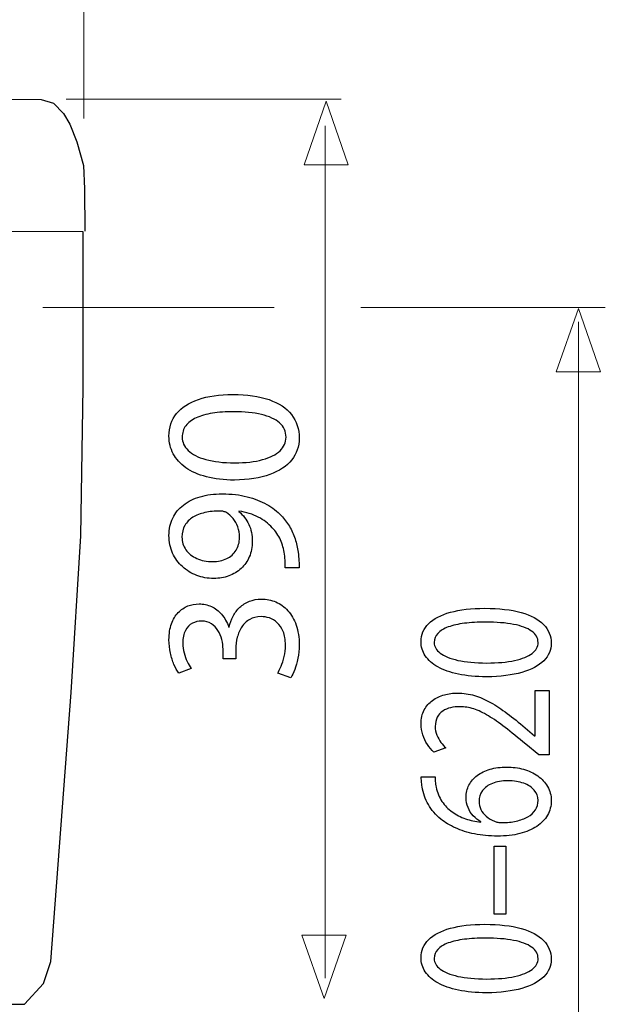
# Model space of a CAD drawing. Units: millimetres. Extents: x -57 to 57, y -41 to 41.
# Drawn here: x 29 to 40, y -18 to 2 of the extents above; entities that cross this region are included whole.
import ezdxf

# ---------------------------------------------------------------- set-up
doc = ezdxf.new("R2010")
doc.units = ezdxf.units.MM
doc.header["$MEASUREMENT"] = 0
doc.layers.add('Standard layer', color=7, linetype='Continuous')

msp = doc.modelspace()

# ---------------------------------------------------------------- linework, layer by layer
at = {"layer": 'Standard layer', "color": 250, "lineweight": 15}
for points in [[(29.868, 0.0919), (29.868, 0.0919), (29.868, 12.4373), (29.868, 12.4373)], [(35.0208, 0.4772), (35.0208, 0.4772), (29.5179, 0.4772), (29.5179, 0.4772)], [(34.699, -17.132), (34.699, -17.132), (34.699, -0.0541), (34.699, -0.0541)], [(33.6783, -3.695), (33.6783, -3.695), (29.0498, -3.695), (29.0498, -3.695)], [(40.3097, -3.6953), (40.3097, -3.6953), (35.4149, -3.6953), (35.4149, -3.6953)], [(39.7758, -3.9833), (39.7758, -3.9833), (39.7758, -26.268), (39.7758, -26.268)]]:
    msp.add_open_spline(points, degree=3, dxfattribs=at)
at = {"layer": 'Standard layer', "color": 250, "lineweight": 30}
for points in [[(23.8648, 0.4762), (23.8648, 0.4762), (29.0137, 0.4724), (29.0137, 0.4724), (29.0137, 0.4724), (29.0137, 0.4724), (29.2609, 0.3992), (29.2609, 0.3992), (29.2609, 0.3992), (29.2609, 0.3992), (29.462, 0.1889), (29.462, 0.1889), (29.462, 0.1889), (29.462, 0.1889), (29.59, -0.0213), (29.59, -0.0213), (29.59, -0.0213), (29.59, -0.0213), (29.7271, -0.3778), (29.7271, -0.3778), (29.7271, -0.3778), (29.7271, -0.3778), (29.8642, -0.8532), (29.8642, -0.8532), (29.8642, -0.8532), (29.8642, -0.8532), (29.8825, -1.3194), (29.8825, -1.3194), (29.8825, -1.3194), (29.8825, -1.3194), (29.8916, -2.1695), (29.8916, -2.1695)], [(23.9671, -17.6507), (23.9671, -17.6507), (28.6835, -17.6507), (28.6835, -17.6507), (28.6835, -17.6507), (28.6835, -17.6507), (29.0602, -17.2337), (29.0602, -17.2337), (29.0602, -17.2337), (29.0602, -17.2337), (29.2052, -16.7987), (29.2052, -16.7987), (29.2052, -16.7987), (29.2052, -16.7987), (29.616, -11.4093), (29.616, -11.4093), (29.616, -11.4093), (29.616, -11.4093), (29.8094, -8.2675), (29.8094, -8.2675), (29.8094, -8.2675), (29.8094, -8.2675), (29.8577, -5.2949), (29.8577, -5.2949), (29.8577, -5.2949), (29.8577, -5.2949), (29.8577, -2.1772), (29.8577, -2.1772), (29.8577, -2.1772), (29.8577, -2.1772), (23.9366, -2.1531), (23.9366, -2.1531)]]:
    msp.add_open_spline(points, degree=3, knots=[0, 0, 0, 0, 0.1111111, 0.1111111, 0.1111111, 0.1111111, 0.2222222, 0.2222222, 0.2222222, 0.2222222, 0.3333333, 0.3333333, 0.3333333, 0.3333333, 0.4444444, 0.4444444, 0.4444444, 0.4444444, 0.5555556, 0.5555556, 0.5555556, 0.5555556, 0.6666667, 0.6666667, 0.6666667, 0.6666667, 0.7777778, 0.7777778, 0.7777778, 0.7777778, 1, 1, 1, 1], dxfattribs=at)
at = {"layer": 'Standard layer', "color": 250, "lineweight": 9}
for points in [[(35.1646, -0.8366), (35.1646, -0.8366), (35.1646, -0.8366), (35.1646, -0.8366), (35.1646, -0.8366), (35.1646, -0.8366), (35.1646, -0.8366), (35.1646, -0.8366), (35.1646, -0.8366), (35.1646, -0.8366), (34.7212, 0.4362), (34.7212, 0.4362), (34.7212, 0.4362), (34.7212, 0.4362), (34.2778, -0.8366), (34.2778, -0.8366), (34.2778, -0.8366), (34.2778, -0.8366), (34.2778, -0.8366), (34.2778, -0.8366), (34.2778, -0.8366), (34.2778, -0.8366), (34.2778, -0.8366), (34.2778, -0.8366), (34.2778, -0.8366), (34.2778, -0.8366), (35.1646, -0.8366), (35.1646, -0.8366)], [(40.2143, -4.9868), (40.2143, -4.9868), (40.2143, -4.9868), (40.2143, -4.9868), (40.2143, -4.9868), (40.2143, -4.9868), (40.2143, -4.9868), (40.2143, -4.9868), (40.2143, -4.9868), (40.2143, -4.9868), (39.7709, -3.714), (39.7709, -3.714), (39.7709, -3.714), (39.7709, -3.714), (39.3275, -4.9868), (39.3275, -4.9868), (39.3275, -4.9868), (39.3275, -4.9868), (39.3275, -4.9868), (39.3275, -4.9868), (39.3275, -4.9868), (39.3275, -4.9868), (39.3275, -4.9868), (39.3275, -4.9868), (39.3275, -4.9868), (39.3275, -4.9868), (40.2143, -4.9868), (40.2143, -4.9868)], [(34.234, -16.2652), (34.234, -16.2652), (34.234, -16.2652), (34.234, -16.2652), (34.234, -16.2652), (34.234, -16.2652), (34.234, -16.2652), (34.234, -16.2652), (34.234, -16.2652), (34.234, -16.2652), (34.6774, -17.538), (34.6774, -17.538), (34.6774, -17.538), (34.6774, -17.538), (35.1208, -16.2652), (35.1208, -16.2652), (35.1208, -16.2652), (35.1208, -16.2652), (35.1208, -16.2652), (35.1208, -16.2652), (35.1208, -16.2652), (35.1208, -16.2652), (35.1208, -16.2652), (35.1208, -16.2652), (35.1208, -16.2652), (35.1208, -16.2652), (34.234, -16.2652), (34.234, -16.2652)]]:
    msp.add_open_spline(points, degree=3, knots=[0, 0, 0, 0, 0.125, 0.125, 0.125, 0.125, 0.25, 0.25, 0.25, 0.25, 0.375, 0.375, 0.375, 0.375, 0.5, 0.5, 0.5, 0.5, 0.625, 0.625, 0.625, 0.625, 0.75, 0.75, 0.75, 0.75, 1, 1, 1, 1], dxfattribs=at)
at = {"layer": 'Standard layer', "color": 250}
for points, knots in [([(31.5736, -6.2714), (31.5736, -6.4002), (31.6022, -6.5178), (31.659, -6.6252), (31.659, -6.6252), (31.7159, -6.7325), (31.7993, -6.825), (31.9105, -6.904), (31.9105, -6.904), (32.0217, -6.9828), (32.159, -7.0438), (32.3218, -7.087), (32.3218, -7.087), (32.4849, -7.1297), (32.6724, -7.1516), (32.8852, -7.1523), (32.8852, -7.1523), (33.1639, -7.1484), (33.3993, -7.1116), (33.5921, -7.0411), (33.5921, -7.0411), (33.7848, -6.9707), (33.931, -6.8729), (34.0306, -6.7487), (34.0306, -6.7487), (34.1302, -6.6247), (34.1806, -6.4797), (34.1813, -6.3141), (34.1813, -6.3141), (34.1806, -6.1286), (34.129, -5.9708), (34.0267, -5.8402), (34.0267, -5.8402), (33.9246, -5.7095), (33.7745, -5.6098), (33.5766, -5.5413), (33.5766, -5.5413), (33.3787, -5.4721), (33.1367, -5.4378), (32.8503, -5.4371), (32.8503, -5.4371), (32.5819, -5.4378), (32.3522, -5.4709), (32.1622, -5.5362), (32.1622, -5.5362), (31.972, -5.6015), (31.8265, -5.6965), (31.7262, -5.8208), (31.7262, -5.8208), (31.6253, -5.9448), (31.5743, -6.0949), (31.5736, -6.2714)], [0, 0, 0, 0, 0.0714286, 0.0714286, 0.0714286, 0.0714286, 0.1428571, 0.1428571, 0.1428571, 0.1428571, 0.2142857, 0.2142857, 0.2142857, 0.2142857, 0.2857143, 0.2857143, 0.2857143, 0.2857143, 0.3571429, 0.3571429, 0.3571429, 0.3571429, 0.4285714, 0.4285714, 0.4285714, 0.4285714, 0.5, 0.5, 0.5, 0.5, 0.5714286, 0.5714286, 0.5714286, 0.5714286, 0.6428571, 0.6428571, 0.6428571, 0.6428571, 0.7142857, 0.7142857, 0.7142857, 0.7142857, 0.7857143, 0.7857143, 0.7857143, 0.7857143, 0.8571429, 0.8571429, 0.8571429, 0.8571429, 1, 1, 1, 1]), ([(31.8374, -6.2947), (31.8381, -6.2056), (31.8621, -6.1286), (31.9105, -6.0638), (31.9105, -6.0638), (31.9591, -5.9992), (32.0283, -5.9462), (32.1188, -5.9048), (32.1188, -5.9048), (32.2088, -5.8633), (32.3174, -5.8324), (32.4428, -5.8123), (32.4428, -5.8123), (32.5689, -5.7922), (32.7099, -5.7826), (32.8658, -5.7826), (32.8658, -5.7826), (33.0819, -5.7826), (33.268, -5.8014), (33.4246, -5.8388), (33.4246, -5.8388), (33.5818, -5.8756), (33.7026, -5.9325), (33.788, -6.0083), (33.788, -6.0083), (33.8734, -6.0839), (33.9161, -6.1796), (33.9175, -6.2947), (33.9175, -6.2947), (33.9168, -6.3988), (33.8766, -6.4888), (33.7965, -6.5658), (33.7965, -6.5658), (33.7163, -6.6421), (33.5998, -6.701), (33.4473, -6.743), (33.4473, -6.743), (33.294, -6.785), (33.1084, -6.8063), (32.8891, -6.807), (32.8891, -6.807), (32.6596, -6.8063), (32.4675, -6.7837), (32.3109, -6.7398), (32.3109, -6.7398), (32.1551, -6.6957), (32.0373, -6.6356), (31.9571, -6.5587), (31.9571, -6.5587), (31.8776, -6.4817), (31.8374, -6.3938), (31.8374, -6.2947)], [0, 0, 0, 0, 0.0714286, 0.0714286, 0.0714286, 0.0714286, 0.1428571, 0.1428571, 0.1428571, 0.1428571, 0.2142857, 0.2142857, 0.2142857, 0.2142857, 0.2857143, 0.2857143, 0.2857143, 0.2857143, 0.3571429, 0.3571429, 0.3571429, 0.3571429, 0.4285714, 0.4285714, 0.4285714, 0.4285714, 0.5, 0.5, 0.5, 0.5, 0.5714286, 0.5714286, 0.5714286, 0.5714286, 0.6428571, 0.6428571, 0.6428571, 0.6428571, 0.7142857, 0.7142857, 0.7142857, 0.7142857, 0.7857143, 0.7857143, 0.7857143, 0.7857143, 0.8571429, 0.8571429, 0.8571429, 0.8571429, 1, 1, 1, 1]), ([(34.1774, -8.9101), (34.1793, -8.8693), (34.1793, -8.8222), (34.1761, -8.7692), (34.1761, -8.7692), (34.1735, -8.716), (34.1676, -8.6578), (34.158, -8.5959), (34.158, -8.5959), (34.1477, -8.5046), (34.1276, -8.4154), (34.0991, -8.328), (34.0991, -8.328), (34.0701, -8.2407), (34.0319, -8.1574), (33.9853, -8.0784), (33.9853, -8.0784), (33.9388, -7.9996), (33.8837, -7.9277), (33.8204, -7.8623), (33.8204, -7.8623), (33.7403, -7.779), (33.6439, -7.7045), (33.53, -7.6392), (33.53, -7.6392), (33.4169, -7.5739), (33.2862, -7.5229), (33.1381, -7.4853), (33.1381, -7.4853), (32.99, -7.4478), (32.8245, -7.4284), (32.6407, -7.4277), (32.6407, -7.4277), (32.4771, -7.4277), (32.3303, -7.4471), (32.199, -7.4853), (32.199, -7.4853), (32.0676, -7.5234), (31.9559, -7.5791), (31.8627, -7.6515), (31.8627, -7.6515), (31.7696, -7.7239), (31.6984, -7.8114), (31.6486, -7.9142), (31.6486, -7.9142), (31.5988, -8.0169), (31.5743, -8.1327), (31.5736, -8.262), (31.5736, -8.262), (31.5743, -8.3915), (31.5988, -8.5091), (31.6467, -8.6146), (31.6467, -8.6146), (31.694, -8.7199), (31.76, -8.8106), (31.8427, -8.8862), (31.8427, -8.8862), (31.926, -8.9625), (32.0212, -9.0207), (32.1286, -9.0615), (32.1286, -9.0615), (32.2359, -9.1022), (32.3497, -9.123), (32.47, -9.1235), (32.47, -9.1235), (32.578, -9.123), (32.679, -9.1054), (32.772, -9.0712), (32.772, -9.0712), (32.8658, -9.0362), (32.9473, -8.9864), (33.0177, -8.9218), (33.0177, -8.9218), (33.0876, -8.8571), (33.1426, -8.7788), (33.1821, -8.6884), (33.1821, -8.6884), (33.2214, -8.597), (33.2415, -8.4956), (33.2422, -8.3824), (33.2422, -8.3824), (33.2415, -8.2543), (33.2182, -8.1398), (33.1723, -8.0396), (33.1723, -8.0396), (33.1264, -7.94), (33.0604, -7.8546), (32.9745, -7.7847), (32.9745, -7.7847), (32.9745, -7.7847), (32.9745, -7.7732), (32.9745, -7.7732), (32.9745, -7.7732), (33.1219, -7.797), (33.2513, -7.8379), (33.3619, -7.8947), (33.3619, -7.8947), (33.4731, -7.9523), (33.5663, -8.0229), (33.6419, -8.1069), (33.6419, -8.1069), (33.7117, -8.1793), (33.7661, -8.2602), (33.8061, -8.3499), (33.8061, -8.3499), (33.8463, -8.4399), (33.8728, -8.5349), (33.8864, -8.6347), (33.8864, -8.6347), (33.8922, -8.6922), (33.8967, -8.7439), (33.8993, -8.7884), (33.8993, -8.7884), (33.902, -8.8332), (33.902, -8.8738), (33.8981, -8.9101), (33.8981, -8.9101), (33.8981, -8.9101), (34.1774, -8.9101), (34.1774, -8.9101)], [0, 0, 0, 0, 0.0322581, 0.0322581, 0.0322581, 0.0322581, 0.0645161, 0.0645161, 0.0645161, 0.0645161, 0.0967742, 0.0967742, 0.0967742, 0.0967742, 0.1290323, 0.1290323, 0.1290323, 0.1290323, 0.1612903, 0.1612903, 0.1612903, 0.1612903, 0.1935484, 0.1935484, 0.1935484, 0.1935484, 0.2258065, 0.2258065, 0.2258065, 0.2258065, 0.2580645, 0.2580645, 0.2580645, 0.2580645, 0.2903226, 0.2903226, 0.2903226, 0.2903226, 0.3225806, 0.3225806, 0.3225806, 0.3225806, 0.3548387, 0.3548387, 0.3548387, 0.3548387, 0.3870968, 0.3870968, 0.3870968, 0.3870968, 0.4193548, 0.4193548, 0.4193548, 0.4193548, 0.4516129, 0.4516129, 0.4516129, 0.4516129, 0.483871, 0.483871, 0.483871, 0.483871, 0.516129, 0.516129, 0.516129, 0.516129, 0.5483871, 0.5483871, 0.5483871, 0.5483871, 0.5806452, 0.5806452, 0.5806452, 0.5806452, 0.6129032, 0.6129032, 0.6129032, 0.6129032, 0.6451613, 0.6451613, 0.6451613, 0.6451613, 0.6774194, 0.6774194, 0.6774194, 0.6774194, 0.7096774, 0.7096774, 0.7096774, 0.7096774, 0.7419355, 0.7419355, 0.7419355, 0.7419355, 0.7741935, 0.7741935, 0.7741935, 0.7741935, 0.8064516, 0.8064516, 0.8064516, 0.8064516, 0.8387097, 0.8387097, 0.8387097, 0.8387097, 0.8709677, 0.8709677, 0.8709677, 0.8709677, 0.9032258, 0.9032258, 0.9032258, 0.9032258, 0.9354839, 0.9354839, 0.9354839, 0.9354839, 1, 1, 1, 1]), ([(31.8336, -8.2931), (31.8342, -8.2033), (31.8536, -8.125), (31.8918, -8.0596), (31.8918, -8.0596), (31.9299, -7.9943), (31.9836, -7.94), (32.0523, -7.898), (32.0523, -7.898), (32.1208, -7.8553), (32.2017, -7.8242), (32.2935, -7.8036), (32.2935, -7.8036), (32.386, -7.7828), (32.4862, -7.7732), (32.5942, -7.7732), (32.5942, -7.7732), (32.6226, -7.7732), (32.6472, -7.7758), (32.6667, -7.7815), (32.6667, -7.7815), (32.6867, -7.7867), (32.7055, -7.7945), (32.7222, -7.8041), (32.7222, -7.8041), (32.7733, -7.834), (32.8186, -7.8733), (32.8581, -7.9219), (32.8581, -7.9219), (32.8975, -7.9697), (32.9286, -8.0261), (32.9512, -8.09), (32.9512, -8.09), (32.9738, -8.154), (32.9855, -8.2245), (32.9862, -8.3008), (32.9862, -8.3008), (32.9855, -8.3999), (32.9622, -8.4851), (32.917, -8.5577), (32.917, -8.5577), (32.8716, -8.6301), (32.8096, -8.6863), (32.7293, -8.7258), (32.7293, -8.7258), (32.6491, -8.7653), (32.5561, -8.7852), (32.4506, -8.7859), (32.4506, -8.7859), (32.3291, -8.7852), (32.2223, -8.764), (32.1304, -8.7219), (32.1304, -8.7219), (32.0379, -8.6799), (31.9655, -8.6224), (31.9132, -8.5486), (31.9132, -8.5486), (31.8607, -8.4748), (31.8342, -8.3894), (31.8336, -8.2931)], [0, 0, 0, 0, 0.0625, 0.0625, 0.0625, 0.0625, 0.125, 0.125, 0.125, 0.125, 0.1875, 0.1875, 0.1875, 0.1875, 0.25, 0.25, 0.25, 0.25, 0.3125, 0.3125, 0.3125, 0.3125, 0.375, 0.375, 0.375, 0.375, 0.4375, 0.4375, 0.4375, 0.4375, 0.5, 0.5, 0.5, 0.5, 0.5625, 0.5625, 0.5625, 0.5625, 0.625, 0.625, 0.625, 0.625, 0.6875, 0.6875, 0.6875, 0.6875, 0.75, 0.75, 0.75, 0.75, 0.8125, 0.8125, 0.8125, 0.8125, 0.875, 0.875, 0.875, 0.875, 1, 1, 1, 1]), ([(34.0105, -11.1102), (34.0383, -11.0682), (34.0648, -11.0138), (34.0907, -10.948), (34.0907, -10.948), (34.1167, -10.882), (34.1379, -10.8069), (34.1555, -10.7228), (34.1555, -10.7228), (34.1722, -10.6388), (34.1806, -10.5495), (34.1813, -10.4545), (34.1813, -10.4545), (34.1806, -10.3038), (34.1599, -10.1713), (34.1199, -10.0567), (34.1199, -10.0567), (34.0797, -9.9422), (34.0242, -9.8465), (33.9543, -9.7689), (33.9543, -9.7689), (33.8844, -9.6913), (33.8036, -9.633), (33.7131, -9.5937), (33.7131, -9.5937), (33.6225, -9.5549), (33.5261, -9.5348), (33.4246, -9.5348), (33.4246, -9.5348), (33.336, -9.5361), (33.2559, -9.5517), (33.1833, -9.5807), (33.1833, -9.5807), (33.1102, -9.6099), (33.0469, -9.6499), (32.9919, -9.701), (32.9919, -9.701), (32.9369, -9.7522), (32.8916, -9.8116), (32.856, -9.8789), (32.856, -9.8789), (32.8206, -9.9468), (32.7953, -10.0192), (32.7804, -10.0975), (32.7804, -10.0975), (32.7804, -10.0975), (32.7726, -10.0975), (32.7726, -10.0975), (32.7726, -10.0975), (32.7345, -9.9952), (32.6861, -9.9093), (32.6265, -9.8406), (32.6265, -9.8406), (32.5671, -9.7714), (32.4984, -9.7191), (32.4221, -9.6842), (32.4221, -9.6842), (32.3458, -9.6492), (32.2638, -9.6318), (32.1752, -9.6318), (32.1752, -9.6318), (32.0975, -9.6318), (32.0231, -9.646), (31.952, -9.6745), (31.952, -9.6745), (31.8801, -9.7036), (31.8162, -9.7476), (31.7593, -9.8064), (31.7593, -9.8064), (31.7022, -9.8653), (31.6577, -9.9404), (31.6248, -10.0315), (31.6248, -10.0315), (31.591, -10.122), (31.5743, -10.2293), (31.5736, -10.3535), (31.5736, -10.3535), (31.5743, -10.4447), (31.5839, -10.5321), (31.6022, -10.6162), (31.6022, -10.6162), (31.6209, -10.7002), (31.6447, -10.7765), (31.6739, -10.845), (31.6739, -10.845), (31.7036, -10.9137), (31.7346, -10.9713), (31.7676, -11.0172), (31.7676, -11.0172), (31.7676, -11.0172), (32.016, -10.924), (32.016, -10.924), (32.016, -10.924), (31.9895, -10.8871), (31.9637, -10.8425), (31.9384, -10.7895), (31.9384, -10.7895), (31.9125, -10.737), (31.8918, -10.679), (31.8751, -10.6155), (31.8751, -10.6155), (31.8582, -10.5527), (31.8498, -10.4874), (31.8491, -10.4195), (31.8491, -10.4195), (31.8498, -10.3147), (31.8678, -10.23), (31.9028, -10.1654), (31.9028, -10.1654), (31.9377, -10.1), (31.9836, -10.0521), (32.0412, -10.0217), (32.0412, -10.0217), (32.0982, -9.9913), (32.1608, -9.9765), (32.2293, -9.9772), (32.2293, -9.9772), (32.3038, -9.9778), (32.3684, -9.9959), (32.4221, -10.0302), (32.4221, -10.0302), (32.4758, -10.0644), (32.5205, -10.1098), (32.5548, -10.1654), (32.5548, -10.1654), (32.5897, -10.2211), (32.6148, -10.2818), (32.6317, -10.3471), (32.6317, -10.3471), (32.6479, -10.4125), (32.6562, -10.4764), (32.6562, -10.5399), (32.6562, -10.5399), (32.6562, -10.5399), (32.6562, -10.7299), (32.6562, -10.7299), (32.6562, -10.7299), (32.6562, -10.7299), (32.9124, -10.7299), (32.9124, -10.7299), (32.9124, -10.7299), (32.9124, -10.7299), (32.9124, -10.5399), (32.9124, -10.5399), (32.9124, -10.5399), (32.9124, -10.4563), (32.922, -10.3762), (32.9414, -10.2992), (32.9414, -10.2992), (32.9608, -10.2222), (32.9912, -10.153), (33.0321, -10.0916), (33.0321, -10.0916), (33.0727, -10.0302), (33.1252, -9.981), (33.1892, -9.9448), (33.1892, -9.9448), (33.2525, -9.9086), (33.329, -9.8899), (33.4169, -9.8879), (33.4169, -9.8879), (33.4712, -9.8867), (33.5268, -9.895), (33.583, -9.9144), (33.583, -9.9144), (33.64, -9.9331), (33.693, -9.9648), (33.7415, -10.0089), (33.7415, -10.0089), (33.7901, -10.0528), (33.8294, -10.1117), (33.8593, -10.1854), (33.8593, -10.1854), (33.8896, -10.2592), (33.9052, -10.3497), (33.9058, -10.4584), (33.9058, -10.4584), (33.9052, -10.5392), (33.8961, -10.6162), (33.8787, -10.6886), (33.8787, -10.6886), (33.8611, -10.761), (33.8405, -10.8256), (33.8166, -10.8827), (33.8166, -10.8827), (33.7926, -10.9396), (33.7707, -10.9841), (33.7506, -11.0172), (33.7506, -11.0172), (33.7506, -11.0172), (34.0105, -11.1102), (34.0105, -11.1102)], [0, 0, 0, 0, 0.0204082, 0.0204082, 0.0204082, 0.0204082, 0.0408163, 0.0408163, 0.0408163, 0.0408163, 0.0612245, 0.0612245, 0.0612245, 0.0612245, 0.0816327, 0.0816327, 0.0816327, 0.0816327, 0.1020408, 0.1020408, 0.1020408, 0.1020408, 0.122449, 0.122449, 0.122449, 0.122449, 0.1428571, 0.1428571, 0.1428571, 0.1428571, 0.1632653, 0.1632653, 0.1632653, 0.1632653, 0.1836735, 0.1836735, 0.1836735, 0.1836735, 0.2040816, 0.2040816, 0.2040816, 0.2040816, 0.2244898, 0.2244898, 0.2244898, 0.2244898, 0.244898, 0.244898, 0.244898, 0.244898, 0.2653061, 0.2653061, 0.2653061, 0.2653061, 0.2857143, 0.2857143, 0.2857143, 0.2857143, 0.3061224, 0.3061224, 0.3061224, 0.3061224, 0.3265306, 0.3265306, 0.3265306, 0.3265306, 0.3469388, 0.3469388, 0.3469388, 0.3469388, 0.3673469, 0.3673469, 0.3673469, 0.3673469, 0.3877551, 0.3877551, 0.3877551, 0.3877551, 0.4081633, 0.4081633, 0.4081633, 0.4081633, 0.4285714, 0.4285714, 0.4285714, 0.4285714, 0.4489796, 0.4489796, 0.4489796, 0.4489796, 0.4693878, 0.4693878, 0.4693878, 0.4693878, 0.4897959, 0.4897959, 0.4897959, 0.4897959, 0.5102041, 0.5102041, 0.5102041, 0.5102041, 0.5306122, 0.5306122, 0.5306122, 0.5306122, 0.5510204, 0.5510204, 0.5510204, 0.5510204, 0.5714286, 0.5714286, 0.5714286, 0.5714286, 0.5918367, 0.5918367, 0.5918367, 0.5918367, 0.6122449, 0.6122449, 0.6122449, 0.6122449, 0.6326531, 0.6326531, 0.6326531, 0.6326531, 0.6530612, 0.6530612, 0.6530612, 0.6530612, 0.6734694, 0.6734694, 0.6734694, 0.6734694, 0.6938776, 0.6938776, 0.6938776, 0.6938776, 0.7142857, 0.7142857, 0.7142857, 0.7142857, 0.7346939, 0.7346939, 0.7346939, 0.7346939, 0.755102, 0.755102, 0.755102, 0.755102, 0.7755102, 0.7755102, 0.7755102, 0.7755102, 0.7959184, 0.7959184, 0.7959184, 0.7959184, 0.8163265, 0.8163265, 0.8163265, 0.8163265, 0.8367347, 0.8367347, 0.8367347, 0.8367347, 0.8571429, 0.8571429, 0.8571429, 0.8571429, 0.877551, 0.877551, 0.877551, 0.877551, 0.8979592, 0.8979592, 0.8979592, 0.8979592, 0.9183673, 0.9183673, 0.9183673, 0.9183673, 0.9387755, 0.9387755, 0.9387755, 0.9387755, 0.9591837, 0.9591837, 0.9591837, 0.9591837, 1, 1, 1, 1]), ([(36.6206, -10.3883), (36.6206, -10.4913), (36.649, -10.5854), (36.7059, -10.6714), (36.7059, -10.6714), (36.7629, -10.7573), (36.8463, -10.8312), (36.9575, -10.8944), (36.9575, -10.8944), (37.0687, -10.9574), (37.2059, -11.0061), (37.3689, -11.0407), (37.3689, -11.0407), (37.5318, -11.0749), (37.7194, -11.0924), (37.9322, -11.093), (37.9322, -11.093), (38.2109, -11.0899), (38.4463, -11.0604), (38.6389, -11.004), (38.6389, -11.004), (38.8318, -10.9476), (38.9778, -10.8695), (39.0774, -10.7702), (39.0774, -10.7702), (39.1771, -10.6708), (39.2276, -10.5549), (39.2282, -10.4224), (39.2282, -10.4224), (39.2276, -10.274), (39.1757, -10.1477), (39.0737, -10.0432), (39.0737, -10.0432), (38.9714, -9.9387), (38.8214, -9.859), (38.6235, -9.8042), (38.6235, -9.8042), (38.4256, -9.7488), (38.1837, -9.7214), (37.8972, -9.7209), (37.8972, -9.7209), (37.6288, -9.7214), (37.3992, -9.7478), (37.2091, -9.8), (37.2091, -9.8), (37.0189, -9.8524), (36.8734, -9.9283), (36.7732, -10.0277), (36.7732, -10.0277), (36.6723, -10.1271), (36.6212, -10.2471), (36.6206, -10.3883)], [0, 0, 0, 0, 0.0714286, 0.0714286, 0.0714286, 0.0714286, 0.1428571, 0.1428571, 0.1428571, 0.1428571, 0.2142857, 0.2142857, 0.2142857, 0.2142857, 0.2857143, 0.2857143, 0.2857143, 0.2857143, 0.3571429, 0.3571429, 0.3571429, 0.3571429, 0.4285714, 0.4285714, 0.4285714, 0.4285714, 0.5, 0.5, 0.5, 0.5, 0.5714286, 0.5714286, 0.5714286, 0.5714286, 0.6428571, 0.6428571, 0.6428571, 0.6428571, 0.7142857, 0.7142857, 0.7142857, 0.7142857, 0.7857143, 0.7857143, 0.7857143, 0.7857143, 0.8571429, 0.8571429, 0.8571429, 0.8571429, 1, 1, 1, 1]), ([(36.8845, -10.4069), (36.8851, -10.3355), (36.909, -10.274), (36.9575, -10.2223), (36.9575, -10.2223), (37.006, -10.1705), (37.0753, -10.1281), (37.1657, -10.0949), (37.1657, -10.0949), (37.2557, -10.0618), (37.3644, -10.037), (37.4897, -10.0209), (37.4897, -10.0209), (37.6159, -10.005), (37.7568, -9.9972), (37.9127, -9.9972), (37.9127, -9.9972), (38.1288, -9.9972), (38.3151, -10.0122), (38.4715, -10.0421), (38.4715, -10.0421), (38.6286, -10.0717), (38.7496, -10.1172), (38.835, -10.1778), (38.835, -10.1778), (38.9203, -10.2383), (38.963, -10.3149), (38.9643, -10.4069), (38.9643, -10.4069), (38.9637, -10.4902), (38.9235, -10.5621), (38.8434, -10.6237), (38.8434, -10.6237), (38.7632, -10.6848), (38.6468, -10.7319), (38.4942, -10.7655), (38.4942, -10.7655), (38.3408, -10.7991), (38.1553, -10.8162), (37.936, -10.8167), (37.936, -10.8167), (37.7064, -10.8162), (37.5144, -10.7982), (37.3578, -10.763), (37.3578, -10.763), (37.202, -10.7278), (37.0843, -10.6797), (37.0041, -10.618), (37.0041, -10.618), (36.9245, -10.5565), (36.8845, -10.4861), (36.8845, -10.4069)], [0, 0, 0, 0, 0.0714286, 0.0714286, 0.0714286, 0.0714286, 0.1428571, 0.1428571, 0.1428571, 0.1428571, 0.2142857, 0.2142857, 0.2142857, 0.2142857, 0.2857143, 0.2857143, 0.2857143, 0.2857143, 0.3571429, 0.3571429, 0.3571429, 0.3571429, 0.4285714, 0.4285714, 0.4285714, 0.4285714, 0.5, 0.5, 0.5, 0.5, 0.5714286, 0.5714286, 0.5714286, 0.5714286, 0.6428571, 0.6428571, 0.6428571, 0.6428571, 0.7142857, 0.7142857, 0.7142857, 0.7142857, 0.7857143, 0.7857143, 0.7857143, 0.7857143, 0.8571429, 0.8571429, 0.8571429, 0.8571429, 1, 1, 1, 1]), ([(39.1855, -11.3693), (39.1855, -11.3693), (38.9022, -11.3693), (38.9022, -11.3693), (38.9022, -11.3693), (38.9022, -11.3693), (38.9022, -12.2727), (38.9022, -12.2727), (38.9022, -12.2727), (38.9022, -12.2727), (38.8945, -12.2727), (38.8945, -12.2727), (38.8945, -12.2727), (38.8945, -12.2727), (38.7083, -12.1143), (38.7083, -12.1143), (38.7083, -12.1143), (38.5808, -12.0077), (38.4598, -11.9115), (38.3461, -11.8262), (38.3461, -11.8262), (38.2322, -11.7408), (38.1209, -11.6679), (38.0136, -11.6073), (38.0136, -11.6073), (37.9063, -11.5462), (37.7982, -11.5002), (37.6896, -11.4676), (37.6896, -11.4676), (37.5816, -11.4356), (37.4696, -11.4195), (37.354, -11.419), (37.354, -11.419), (37.2627, -11.419), (37.1736, -11.4303), (37.0868, -11.4542), (37.0868, -11.4542), (37.0001, -11.478), (36.9219, -11.5152), (36.852, -11.5649), (36.852, -11.5649), (36.7815, -11.6145), (36.726, -11.6787), (36.6845, -11.7568), (36.6845, -11.7568), (36.6426, -11.8349), (36.6212, -11.928), (36.6206, -12.0367), (36.6206, -12.0367), (36.6212, -12.1133), (36.6323, -12.1862), (36.6548, -12.2555), (36.6548, -12.2555), (36.6774, -12.325), (36.7078, -12.389), (36.7467, -12.448), (36.7467, -12.448), (36.7849, -12.5065), (36.8281, -12.5588), (36.8766, -12.6048), (36.8766, -12.6048), (36.8766, -12.6048), (37.1172, -12.5179), (37.1172, -12.5179), (37.1172, -12.5179), (37.0843, -12.4869), (37.0512, -12.4496), (37.0189, -12.4062), (37.0189, -12.4062), (36.986, -12.3627), (36.9595, -12.3146), (36.9375, -12.2612), (36.9375, -12.2612), (36.9161, -12.208), (36.9044, -12.1506), (36.9039, -12.0895), (36.9039, -12.0895), (36.9044, -12.0145), (36.918, -11.9513), (36.9446, -11.9002), (36.9446, -11.9002), (36.9717, -11.8494), (37.008, -11.8086), (37.0539, -11.7781), (37.0539, -11.7781), (37.1005, -11.7476), (37.1528, -11.7253), (37.2117, -11.7118), (37.2117, -11.7118), (37.2706, -11.6984), (37.332, -11.6916), (37.3967, -11.6921), (37.3967, -11.6921), (37.4911, -11.6921), (37.5841, -11.7071), (37.6767, -11.7372), (37.6767, -11.7372), (37.7698, -11.7671), (37.8668, -11.8127), (37.969, -11.8743), (37.969, -11.8743), (38.0711, -11.9358), (38.1831, -12.014), (38.3047, -12.1086), (38.3047, -12.1086), (38.4262, -12.2028), (38.5634, -12.3146), (38.716, -12.4433), (38.716, -12.4433), (38.716, -12.4433), (38.9759, -12.6576), (38.9759, -12.6576), (38.9759, -12.6576), (38.9759, -12.6576), (39.1855, -12.6576), (39.1855, -12.6576), (39.1855, -12.6576), (39.1855, -12.6576), (39.1855, -11.3693), (39.1855, -11.3693)], [0, 0, 0, 0, 0.0322581, 0.0322581, 0.0322581, 0.0322581, 0.0645161, 0.0645161, 0.0645161, 0.0645161, 0.0967742, 0.0967742, 0.0967742, 0.0967742, 0.1290323, 0.1290323, 0.1290323, 0.1290323, 0.1612903, 0.1612903, 0.1612903, 0.1612903, 0.1935484, 0.1935484, 0.1935484, 0.1935484, 0.2258065, 0.2258065, 0.2258065, 0.2258065, 0.2580645, 0.2580645, 0.2580645, 0.2580645, 0.2903226, 0.2903226, 0.2903226, 0.2903226, 0.3225806, 0.3225806, 0.3225806, 0.3225806, 0.3548387, 0.3548387, 0.3548387, 0.3548387, 0.3870968, 0.3870968, 0.3870968, 0.3870968, 0.4193548, 0.4193548, 0.4193548, 0.4193548, 0.4516129, 0.4516129, 0.4516129, 0.4516129, 0.483871, 0.483871, 0.483871, 0.483871, 0.516129, 0.516129, 0.516129, 0.516129, 0.5483871, 0.5483871, 0.5483871, 0.5483871, 0.5806452, 0.5806452, 0.5806452, 0.5806452, 0.6129032, 0.6129032, 0.6129032, 0.6129032, 0.6451613, 0.6451613, 0.6451613, 0.6451613, 0.6774194, 0.6774194, 0.6774194, 0.6774194, 0.7096774, 0.7096774, 0.7096774, 0.7096774, 0.7419355, 0.7419355, 0.7419355, 0.7419355, 0.7741935, 0.7741935, 0.7741935, 0.7741935, 0.8064516, 0.8064516, 0.8064516, 0.8064516, 0.8387097, 0.8387097, 0.8387097, 0.8387097, 0.8709677, 0.8709677, 0.8709677, 0.8709677, 0.9032258, 0.9032258, 0.9032258, 0.9032258, 0.9354839, 0.9354839, 0.9354839, 0.9354839, 1, 1, 1, 1]), ([(36.6244, -13.0985), (36.6244, -13.1233), (36.6257, -13.1527), (36.6283, -13.1858), (36.6283, -13.1858), (36.6309, -13.2195), (36.636, -13.2568), (36.6439, -13.2971), (36.6439, -13.2971), (36.6633, -13.4249), (36.7046, -13.5434), (36.7674, -13.6526), (36.7674, -13.6526), (36.83, -13.7617), (36.9129, -13.8584), (37.0163, -13.9428), (37.0163, -13.9428), (37.0992, -14.0106), (37.1975, -14.0701), (37.3112, -14.1208), (37.3112, -14.1208), (37.4245, -14.1719), (37.5518, -14.2118), (37.6929, -14.2408), (37.6929, -14.2408), (37.8339, -14.2692), (37.9878, -14.2838), (38.1533, -14.2843), (38.1533, -14.2843), (38.3175, -14.2838), (38.4656, -14.2667), (38.5976, -14.2336), (38.5976, -14.2336), (38.7303, -14.1999), (38.8427, -14.1518), (38.9365, -14.0892), (38.9365, -14.0892), (39.0303, -14.0271), (39.1028, -13.9521), (39.1526, -13.8652), (39.1526, -13.8652), (39.2022, -13.7783), (39.2276, -13.681), (39.2282, -13.5733), (39.2282, -13.5733), (39.2269, -13.4678), (39.2022, -13.3732), (39.1545, -13.2899), (39.1545, -13.2899), (39.106, -13.207), (39.04, -13.1362), (38.9566, -13.0782), (38.9566, -13.0782), (38.8731, -13.0203), (38.778, -12.9758), (38.6714, -12.9458), (38.6714, -12.9458), (38.5652, -12.9153), (38.4534, -12.8997), (38.3357, -12.8997), (38.3357, -12.8997), (38.2128, -12.9003), (38.1016, -12.9153), (38.0019, -12.9448), (38.0019, -12.9448), (37.9023, -12.9743), (37.8164, -13.0162), (37.7446, -13.0699), (37.7446, -13.0699), (37.6734, -13.1243), (37.6178, -13.1884), (37.5796, -13.2624), (37.5796, -13.2624), (37.5409, -13.3364), (37.5215, -13.4187), (37.5208, -13.5082), (37.5208, -13.5082), (37.5215, -13.5827), (37.535, -13.6509), (37.561, -13.713), (37.561, -13.713), (37.5875, -13.7751), (37.6224, -13.8305), (37.667, -13.8786), (37.667, -13.8786), (37.711, -13.9262), (37.7608, -13.9665), (37.8157, -13.9987), (37.8157, -13.9987), (37.8157, -13.9987), (37.8157, -14.0049), (37.8157, -14.0049), (37.8157, -14.0049), (37.7102, -13.9935), (37.6087, -13.9707), (37.5112, -13.936), (37.5112, -13.936), (37.4142, -13.9019), (37.3249, -13.8564), (37.2441, -13.7984), (37.2441, -13.7984), (37.1638, -13.7405), (37.0952, -13.6706), (37.0396, -13.5884), (37.0396, -13.5884), (36.984, -13.5061), (36.9452, -13.4109), (36.9232, -13.3033), (36.9232, -13.3033), (36.9155, -13.2645), (36.9097, -13.2272), (36.9065, -13.1926), (36.9065, -13.1926), (36.9026, -13.1579), (36.9018, -13.1263), (36.9039, -13.0985), (36.9039, -13.0985), (36.9039, -13.0985), (36.6244, -13.0985), (36.6244, -13.0985)], [0, 0, 0, 0, 0.0322581, 0.0322581, 0.0322581, 0.0322581, 0.0645161, 0.0645161, 0.0645161, 0.0645161, 0.0967742, 0.0967742, 0.0967742, 0.0967742, 0.1290323, 0.1290323, 0.1290323, 0.1290323, 0.1612903, 0.1612903, 0.1612903, 0.1612903, 0.1935484, 0.1935484, 0.1935484, 0.1935484, 0.2258065, 0.2258065, 0.2258065, 0.2258065, 0.2580645, 0.2580645, 0.2580645, 0.2580645, 0.2903226, 0.2903226, 0.2903226, 0.2903226, 0.3225806, 0.3225806, 0.3225806, 0.3225806, 0.3548387, 0.3548387, 0.3548387, 0.3548387, 0.3870968, 0.3870968, 0.3870968, 0.3870968, 0.4193548, 0.4193548, 0.4193548, 0.4193548, 0.4516129, 0.4516129, 0.4516129, 0.4516129, 0.483871, 0.483871, 0.483871, 0.483871, 0.516129, 0.516129, 0.516129, 0.516129, 0.5483871, 0.5483871, 0.5483871, 0.5483871, 0.5806452, 0.5806452, 0.5806452, 0.5806452, 0.6129032, 0.6129032, 0.6129032, 0.6129032, 0.6451613, 0.6451613, 0.6451613, 0.6451613, 0.6774194, 0.6774194, 0.6774194, 0.6774194, 0.7096774, 0.7096774, 0.7096774, 0.7096774, 0.7419355, 0.7419355, 0.7419355, 0.7419355, 0.7741935, 0.7741935, 0.7741935, 0.7741935, 0.8064516, 0.8064516, 0.8064516, 0.8064516, 0.8387097, 0.8387097, 0.8387097, 0.8387097, 0.8709677, 0.8709677, 0.8709677, 0.8709677, 0.9032258, 0.9032258, 0.9032258, 0.9032258, 0.9354839, 0.9354839, 0.9354839, 0.9354839, 1, 1, 1, 1]), ([(38.9643, -13.5672), (38.9637, -13.6396), (38.9455, -13.7032), (38.9094, -13.7586), (38.9094, -13.7586), (38.8731, -13.8135), (38.8227, -13.8601), (38.7573, -13.8978), (38.7573, -13.8978), (38.6921, -13.9356), (38.6151, -13.964), (38.5271, -13.9837), (38.5271, -13.9837), (38.4391, -14.0034), (38.3429, -14.0132), (38.2387, -14.0142), (38.2387, -14.0142), (38.2076, -14.0142), (38.1805, -14.0111), (38.1559, -14.0059), (38.1559, -14.0059), (38.132, -14.0007), (38.1106, -13.994), (38.0912, -13.9862), (38.0912, -13.9862), (38.0284, -13.961), (37.9741, -13.9283), (37.9277, -13.8874), (37.9277, -13.8874), (37.8816, -13.8471), (37.8455, -13.8016), (37.8196, -13.7509), (37.8196, -13.7509), (37.7944, -13.7001), (37.7809, -13.6473), (37.7809, -13.592), (37.7809, -13.592), (37.7815, -13.5076), (37.8048, -13.4347), (37.8506, -13.3721), (37.8506, -13.3721), (37.8965, -13.31), (37.9625, -13.2619), (38.0485, -13.2278), (38.0485, -13.2278), (38.1346, -13.1936), (38.238, -13.1765), (38.359, -13.1761), (38.359, -13.1761), (38.4799, -13.1765), (38.5859, -13.1931), (38.6765, -13.2257), (38.6765, -13.2257), (38.7671, -13.2583), (38.8369, -13.3039), (38.8874, -13.3623), (38.8874, -13.3623), (38.9378, -13.4207), (38.9637, -13.4891), (38.9643, -13.5672)], [0, 0, 0, 0, 0.0625, 0.0625, 0.0625, 0.0625, 0.125, 0.125, 0.125, 0.125, 0.1875, 0.1875, 0.1875, 0.1875, 0.25, 0.25, 0.25, 0.25, 0.3125, 0.3125, 0.3125, 0.3125, 0.375, 0.375, 0.375, 0.375, 0.4375, 0.4375, 0.4375, 0.4375, 0.5, 0.5, 0.5, 0.5, 0.5625, 0.5625, 0.5625, 0.5625, 0.625, 0.625, 0.625, 0.625, 0.6875, 0.6875, 0.6875, 0.6875, 0.75, 0.75, 0.75, 0.75, 0.8125, 0.8125, 0.8125, 0.8125, 0.875, 0.875, 0.875, 0.875, 1, 1, 1, 1]), ([(38.0835, -15.8488), (38.0835, -15.8488), (38.3164, -15.8488), (38.3164, -15.8488), (38.3164, -15.8488), (38.3164, -15.8488), (38.3164, -14.4829), (38.3164, -14.4829), (38.3164, -14.4829), (38.3164, -14.4829), (38.0835, -14.4829), (38.0835, -14.4829), (38.0835, -14.4829), (38.0835, -14.4829), (38.0835, -15.8488), (38.0835, -15.8488)], [0, 0, 0, 0, 0.2, 0.2, 0.2, 0.2, 0.4, 0.4, 0.4, 0.4, 0.6, 0.6, 0.6, 0.6, 1, 1, 1, 1]), ([(36.6206, -16.718), (36.6206, -16.821), (36.649, -16.9151), (36.7059, -17.0011), (36.7059, -17.0011), (36.7629, -17.0869), (36.8463, -17.1609), (36.9575, -17.2241), (36.9575, -17.2241), (37.0687, -17.2871), (37.2059, -17.3358), (37.3689, -17.3704), (37.3689, -17.3704), (37.5318, -17.4045), (37.7194, -17.4221), (37.9322, -17.4227), (37.9322, -17.4227), (38.2109, -17.4196), (38.4463, -17.3901), (38.6389, -17.3337), (38.6389, -17.3337), (38.8318, -17.2773), (38.9778, -17.1991), (39.0774, -17.0999), (39.0774, -17.0999), (39.1771, -17.0005), (39.2276, -16.8846), (39.2282, -16.7521), (39.2282, -16.7521), (39.2276, -16.6037), (39.1757, -16.4774), (39.0737, -16.3729), (39.0737, -16.3729), (38.9714, -16.2684), (38.8214, -16.1887), (38.6235, -16.1339), (38.6235, -16.1339), (38.4256, -16.0785), (38.1837, -16.0511), (37.8972, -16.0506), (37.8972, -16.0506), (37.6288, -16.0511), (37.3992, -16.0775), (37.2091, -16.1297), (37.2091, -16.1297), (37.0189, -16.182), (36.8734, -16.258), (36.7732, -16.3574), (36.7732, -16.3574), (36.6723, -16.4568), (36.6212, -16.5768), (36.6206, -16.718)], [0, 0, 0, 0, 0.0714286, 0.0714286, 0.0714286, 0.0714286, 0.1428571, 0.1428571, 0.1428571, 0.1428571, 0.2142857, 0.2142857, 0.2142857, 0.2142857, 0.2857143, 0.2857143, 0.2857143, 0.2857143, 0.3571429, 0.3571429, 0.3571429, 0.3571429, 0.4285714, 0.4285714, 0.4285714, 0.4285714, 0.5, 0.5, 0.5, 0.5, 0.5714286, 0.5714286, 0.5714286, 0.5714286, 0.6428571, 0.6428571, 0.6428571, 0.6428571, 0.7142857, 0.7142857, 0.7142857, 0.7142857, 0.7857143, 0.7857143, 0.7857143, 0.7857143, 0.8571429, 0.8571429, 0.8571429, 0.8571429, 1, 1, 1, 1]), ([(36.8845, -16.7366), (36.8851, -16.6652), (36.909, -16.6037), (36.9575, -16.5519), (36.9575, -16.5519), (37.006, -16.5002), (37.0753, -16.4578), (37.1657, -16.4246), (37.1657, -16.4246), (37.2557, -16.3915), (37.3644, -16.3667), (37.4897, -16.3506), (37.4897, -16.3506), (37.6159, -16.3347), (37.7568, -16.3269), (37.9127, -16.3269), (37.9127, -16.3269), (38.1288, -16.3269), (38.3151, -16.3419), (38.4715, -16.3718), (38.4715, -16.3718), (38.6286, -16.4014), (38.7496, -16.4469), (38.835, -16.5074), (38.835, -16.5074), (38.9203, -16.568), (38.963, -16.6446), (38.9643, -16.7366), (38.9643, -16.7366), (38.9637, -16.8199), (38.9235, -16.8918), (38.8434, -16.9534), (38.8434, -16.9534), (38.7632, -17.0145), (38.6468, -17.0615), (38.4942, -17.0952), (38.4942, -17.0952), (38.3408, -17.1288), (38.1553, -17.1459), (37.936, -17.1464), (37.936, -17.1464), (37.7064, -17.1459), (37.5144, -17.1278), (37.3578, -17.0927), (37.3578, -17.0927), (37.202, -17.0575), (37.0843, -17.0093), (37.0041, -16.9477), (37.0041, -16.9477), (36.9245, -16.8862), (36.8845, -16.8158), (36.8845, -16.7366)], [0, 0, 0, 0, 0.0714286, 0.0714286, 0.0714286, 0.0714286, 0.1428571, 0.1428571, 0.1428571, 0.1428571, 0.2142857, 0.2142857, 0.2142857, 0.2142857, 0.2857143, 0.2857143, 0.2857143, 0.2857143, 0.3571429, 0.3571429, 0.3571429, 0.3571429, 0.4285714, 0.4285714, 0.4285714, 0.4285714, 0.5, 0.5, 0.5, 0.5, 0.5714286, 0.5714286, 0.5714286, 0.5714286, 0.6428571, 0.6428571, 0.6428571, 0.6428571, 0.7142857, 0.7142857, 0.7142857, 0.7142857, 0.7857143, 0.7857143, 0.7857143, 0.7857143, 0.8571429, 0.8571429, 0.8571429, 0.8571429, 1, 1, 1, 1])]:
    msp.add_open_spline(points, degree=3, knots=knots, dxfattribs=at)

doc.saveas('drawing.dxf')
